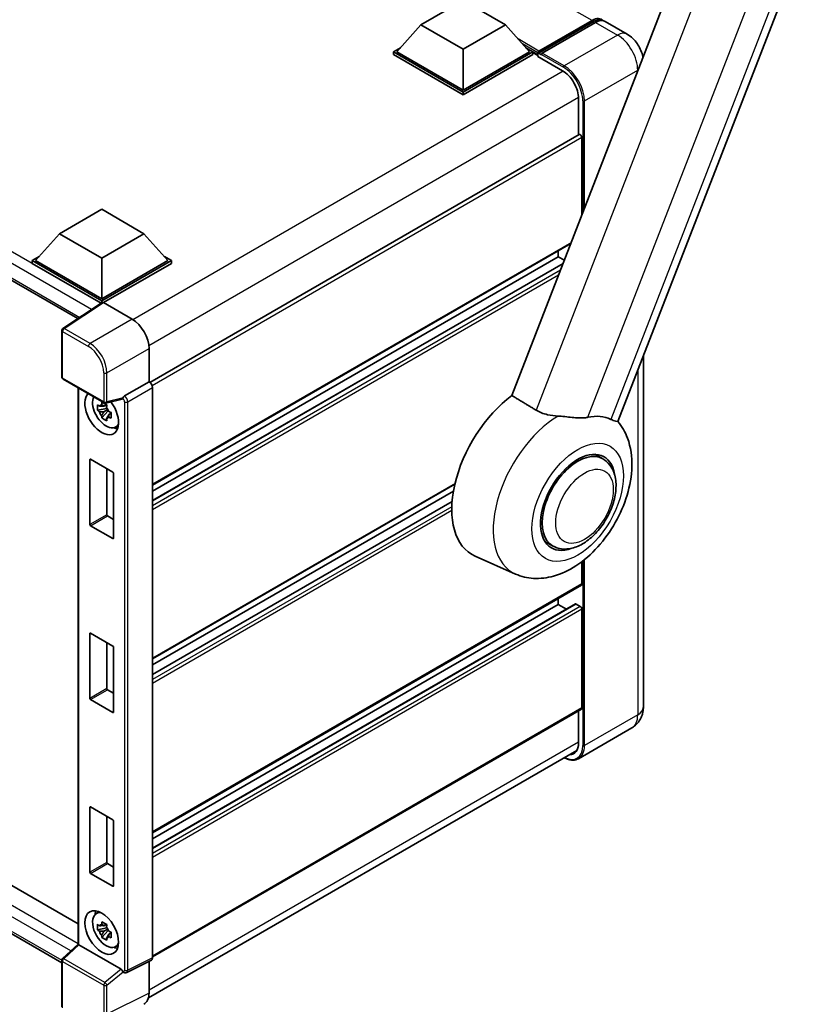
# Model space of a CAD drawing. Units: millimetres. Extents: x 87 to 8368, y 32 to 1734.
# Drawn here: x 1931 to 2179, y 322 to 630 of the extents above; entities that cross this region are included whole.
import ezdxf

# ---------------------------------------------------------------- set-up
doc = ezdxf.new("R2010")
doc.units = ezdxf.units.MM
doc.header["$LTSCALE"] = 6
doc.layers.add('Visible (ISO)', color=7, linetype='Continuous', lineweight=35)
doc.layers.add('Visible Narrow (ISO)', color=7, linetype='Continuous', lineweight=25)

msp = doc.modelspace()

# ---------------------------------------------------------------- linework, layer by layer
at = {"layer": 'Visible (ISO)'}
for p, q in [((2146.7004, 669.9819), (2085.5626, 512.4086)), ((2118.8227, 504.2866), (2179.1396, 659.7445)), ((2057.0322, 628.6117), (2070.2905, 636.2663)), ((2070.2905, 636.2663), (2083.5487, 628.6117)), ((2094.0493, 620.4059), (2110.7016, 630.0201)), ((2057.0322, 628.6117), (2049.5016, 620.1609)), ((2070.2905, 620.957), (2057.0322, 628.6117)), ((2083.5487, 628.6117), (2070.2905, 620.957)), ((2083.5487, 628.6117), (2091.0794, 620.1609)), ((2093.8087, 619.7202), (2110.7793, 629.5182)), ((2111.7623, 629.4077), (2095.0569, 619.7629)), ((2121.6566, 625.7245), (2114.7623, 629.7049)), ((2048.4409, 620.1609), (2050.6255, 621.4222)), ((2070.2905, 620.957), (2070.2905, 608.1584)), ((2089.9554, 621.4222), (2092.1401, 620.1609)), ((2048.4409, 619.3036), (2048.4409, 620.1609)), ((2070.2905, 607.546), (2048.4409, 620.1609)), ((2070.2905, 606.6887), (2048.4409, 619.3036)), ((2070.2905, 608.1584), (2049.5016, 620.1609)), ((2091.0794, 620.1609), (2070.2905, 608.1584)), ((2092.1401, 620.1609), (2070.2905, 607.546)), ((2092.1401, 619.3036), (2070.2905, 606.6887)), ((2092.1401, 619.3036), (2092.1401, 620.1609)), ((2093.7311, 619.0499), (2092.1401, 619.9685)), ((2093.7311, 619.3036), (2093.7311, 619.8547)), ((2093.7311, 618.6912), (2093.7311, 619.5485)), ((2093.7311, 618.6912), (2101.4209, 614.2515)), ((2094.7917, 619.2424), (2093.9962, 619.7016)), ((2094.7917, 619.3036), (2094.7917, 619.2424)), ((1818.1603, 612.303), (1949.42, 536.5201)), ((2070.2905, 606.6887), (2070.2905, 607.546)), ((2106.459, 605.5252), (2106.459, 594.1438)), ((2106.6143, 594.2335), (1972.0298, 516.5311)), ((2107.5197, 568.9995), (2107.5197, 593.2778)), ((1943.6477, 563.149), (1956.9059, 570.8037)), ((1956.9059, 570.8037), (1970.1642, 563.149)), ((1943.6477, 563.149), (1936.117, 554.6983)), ((1956.9059, 555.4944), (1943.6477, 563.149)), ((1970.1642, 563.149), (1956.9059, 555.4944)), ((1970.1642, 563.149), (1977.6949, 554.6983)), ((2104.0695, 560.1074), (1972.8158, 484.328)), ((1935.0563, 554.6983), (1937.241, 555.9596)), ((2100.095, 555.923), (1972.8158, 482.4384)), ((1976.5709, 555.9596), (1978.7555, 554.6983)), ((2100.095, 555.923), (2100.095, 557.8127)), ((2102.0158, 554.8141), (2100.095, 555.923)), ((1935.0563, 553.841), (1935.0563, 554.6983)), ((1956.9059, 542.0834), (1935.0563, 554.6983)), ((1956.7109, 541.3387), (1935.0563, 553.841)), ((1956.9059, 542.6958), (1936.117, 554.6983)), ((1956.9059, 555.4944), (1956.9059, 542.6958)), ((1977.6949, 554.6983), (1956.9059, 542.6958)), ((1978.7555, 554.6983), (1956.9059, 542.0834)), ((1978.7555, 553.841), (1957.4363, 541.5323)), ((2101.6393, 553.8437), (1972.8158, 479.4674)), ((1978.7555, 553.841), (1978.7555, 554.6983)), ((1957.0483, 541.5617), (1944.7396, 533.4267)), ((1956.7109, 541.3387), (1956.6408, 541.3792)), ((1956.6408, 541.2924), (1956.6408, 541.3792)), ((1956.9059, 541.4676), (1956.9059, 542.0834)), ((1957.4359, 541.5325), (1966.4551, 536.3253)), ((1944.4031, 518.2124), (1944.4031, 532.801)), ((1971.7552, 527.1453), (1971.7552, 516.7312)), ((2126.7779, 524.79), (2126.7779, 414.7712)), ((1944.7781, 517.5629), (1957.6771, 510.1156)), ((1971.7552, 516.7312), (1964.0521, 512.2839)), ((1971.7552, 516.7312), (1971.7558, 516.7308)), ((1949.5212, 514.8244), (1949.5212, 340.3732)), ((1972.8158, 514.8948), (1972.8158, 336.0806)), ((1958.3611, 509.5289), (1957.6041, 509.0918)), ((1963.2976, 511.3163), (1958.2358, 510.038)), ((1958.4685, 509.1439), (1958.4685, 509.4704)), ((1958.4685, 508.3744), (1955.6206, 507.776)), ((1956.9931, 505.3987), (1958.9353, 507.5659)), ((1957.6041, 507.3363), (1958.8133, 508.0345)), ((1958.4685, 508.3744), (1958.4685, 508.5389)), ((1958.6771, 508.254), (1958.4685, 508.3744)), ((1958.9353, 507.5659), (1958.9353, 507.8068)), ((1958.9353, 507.5659), (1959.0777, 507.4837)), ((1959.8814, 506.8957), (1959.1243, 506.4586)), ((1959.6017, 507.1812), (1959.8844, 507.0179)), ((1961.0943, 502.4343), (1962.1353, 502.895)), ((2114.0688, 492.5571), (2111.6098, 493.9768)), ((1953.1936, 471.9668), (1953.1936, 492.2975)), ((1953.4057, 492.42), (1960.4061, 488.3784)), ((1958.4969, 489.4806), (1958.4969, 475.0286)), ((1960.6182, 488.0109), (1960.6182, 467.6802)), ((2067.6504, 484.5796), (1972.8158, 429.8269)), ((2067.2146, 482.4384), (1972.8158, 427.9372)), ((2066.7958, 479.2257), (1972.8158, 424.9663)), ((1958.709, 474.6612), (1960.6182, 473.559)), ((1960.4061, 467.5577), (1953.4057, 471.5994)), ((2098.3188, 465.2773), (2095.8598, 466.697)), ((2086.6827, 456.4479), (2074.0334, 462.046)), ((2107.5197, 453.3507), (2107.5197, 460.3465)), ((2107.3643, 453.0073), (1972.8158, 375.3257)), ((2100.095, 446.9208), (2100.095, 448.8104)), ((2105.4915, 447.0655), (1972.8158, 370.4652)), ((2100.095, 446.9208), (1972.8158, 373.4361)), ((2102.6679, 445.4353), (2100.095, 446.9208)), ((2106.9893, 446.3084), (2105.7165, 447.0432)), ((2107.5197, 414.465), (2107.5197, 445.3898)), ((1953.1936, 417.4656), (1953.1936, 437.7964)), ((1953.4057, 437.9189), (1960.4061, 433.8772)), ((1958.4969, 434.9795), (1958.4969, 420.5275)), ((1960.6182, 433.5098), (1960.6182, 413.179)), ((1958.709, 420.1601), (1960.6182, 419.0578)), ((1824.5886, 418.9047), (1949.5212, 346.7748)), ((1960.4061, 413.0566), (1953.4057, 417.0982)), ((2107.3643, 414.1217), (1972.8158, 336.4401)), ((2106.459, 413.599), (2106.459, 403.4423)), ((2123.1566, 408.2017), (2106.4512, 398.5568)), ((1944.4031, 334.578), (1818.1603, 407.4644)), ((1971.5795, 323.5929), (2105.9364, 401.1639)), ((1953.1936, 362.9645), (1953.1936, 383.2953)), ((1953.4057, 383.4177), (1960.4061, 379.3761)), ((1958.4969, 380.4783), (1958.4969, 366.0264)), ((1960.6182, 379.0086), (1960.6182, 358.6779)), ((1958.709, 365.6589), (1960.6182, 364.5567)), ((1960.4061, 358.5554), (1953.4057, 362.5971)), ((1955.1039, 349.9189), (1956.0234, 350.5901)), ((1958.3611, 346.6378), (1957.6041, 346.2007)), ((1958.4685, 346.2528), (1958.4685, 346.5793)), ((1958.4685, 345.4834), (1955.6206, 344.8849)), ((1956.9931, 342.5077), (1958.9353, 344.6748)), ((1957.6041, 344.4453), (1958.8133, 345.1434)), ((1958.4685, 345.4834), (1958.4685, 345.6478)), ((1958.6771, 345.3629), (1958.4685, 345.4834)), ((1958.9353, 344.6748), (1958.9353, 344.9157)), ((1958.9353, 344.6748), (1959.0777, 344.5926)), ((1959.8814, 344.0046), (1959.1243, 343.5675)), ((1959.6017, 344.2901), (1959.8844, 344.1269)), ((1944.6436, 335.8617), (1949.5212, 340.3767)), ((1962.9964, 332.565), (1949.7548, 340.21)), ((1961.0943, 339.5432), (1962.1353, 340.0039)), ((1944.4031, 320.7226), (1944.4031, 335.3113)), ((1972.4788, 335.3799), (1964.7679, 331.5289)), ((1971.7552, 335.0185), (1971.7552, 325.0549)), ((1963.6963, 331.5947), (1963.6832, 331.6022))]:
    msp.add_line(p, q, dxfattribs=at)
for centre, start, end in [((1945.1531, 532.801), 123.461292, 180), ((1945.1531, 518.2124), 180, 240), ((1958.0521, 510.7651), 240, 284.173003), ((1945.1531, 335.3113), 132.789481, 180)]:
    msp.add_arc(centre, 0.75, start, end, dxfattribs=at)
for centre, major_axis, ratio, start_param, end_param in [((2110.7016, 625.1211), (3, 5.1962), 0.57735027, 6.10547471, 7.06858347), ((2111.7623, 624.5088), (3, 5.1962), 0.57735027, 0, 0.78539816), ((2094.0493, 620.0384), (0.225, 0.3897), 0.57735027, 0.78539816, 2.35619449), ((2093.9962, 619.3954), (-0.1875, 0.3248), 0.57735027, 5.49778714, 7.06858347), ((2095.0569, 619.4567), (-0.1875, -0.3248), 0.57735027, 3.92699082, 5.49778714), ((2101.4209, 608.434), (3.5625, -6.1704), 0.57735027, 0.78539816, 2.35619449), ((2106.9893, 593.5839), (-0.375, 0.6495), 0.57735027, 3.92699082, 6.28318531), ((1956.6408, 539.5421), (1.125, 1.9486), 0.57735027, 0.78539816, 1.17435442), ((1957.4366, 540.9194), (-0.3755, 0.6503), 0.5766475, 5.49839613, 6.31804944), ((1966.4486, 530.2015), (-3.75, 6.4952), 0.5780539, 3.9275998, 5.49717816), ((1971.7545, 515.5061), (-0.75, 1.299), 0.5780539, 3.9275998, 5.49717816), ((1956.9059, 506.9332), (3.75, -6.4952), 0.57735027, 3.29297256, 8.06771222), ((1958.2848, 507.7293), (-3.001, 5.1978), 0.57735027, 0.35706869, 3.53279276), ((1957.6392, 507.3566), (-1.1741, 2.0336), 0.57735027, 5.97330265, 6.59306797), ((1962.9918, 512.0126), (-0.3652, 0.6732), 0.5718249, 2.9967698, 3.43200412), ((1964.0713, 511.6822), (0.3953, 0.6377), 0.59713441, 0.83901997, 1.87284234), ((2088.4278, 489.1744), (-15.375, -26.6303), 0.57735027, 4.05914487, 6.34508866), ((1957.6392, 507.3566), (-1.1741, 2.0336), 0.57735027, 1.26091366, 1.88067899), ((1957.6392, 507.3566), (1.1741, -2.0336), 0.57735027, 1.26091366, 1.88067899), ((1957.6392, 507.3566), (1.1741, -2.0336), 0.57735027, 5.97330265, 6.59306797), ((2103.3831, 480.54), (13.8857, 24.0508), 0.57735027, 0.0475851, 0.47601368), ((1960.0879, 508.7704), (3.75, -6.4952), 0.57735027, 5.62163033, 5.84503628), ((2106.1938, 478.9172), (-7.875, -13.6399), 0.57735027, 3.14159265, 6.28318531), ((2106.1938, 478.9172), (-8.25, -14.2894), 0.57735027, 2.51814983, 6.90662813), ((2106.1938, 478.9172), (-7.875, -13.6399), 0.57735027, 3.14159265, 6.28318531), ((1953.4057, 492.1751), (-0.15, 0.2598), 0.57735027, 5.49778714, 7.06858347), ((1960.4061, 488.1334), (-0.15, 0.2598), 0.57735027, 3.92699082, 5.49778714), ((1958.709, 474.9062), (0.15, -0.2598), 0.57735027, 3.92699082, 5.49778714), ((1953.4057, 471.8443), (0.15, -0.2598), 0.57735027, 3.92699082, 5.49778714), ((1960.4061, 467.8027), (0.15, -0.2598), 0.57735027, 5.49778714, 7.06858347), ((2106.9893, 453.6568), (0.375, -0.6495), 0.57735027, 0, 0.78539816), ((2105.7165, 446.6758), (-0.225, 0.3897), 0.57735027, 5.49778714, 6.28318531), ((2106.9893, 445.696), (-0.375, 0.6495), 0.57735027, 3.92699082, 5.49778714), ((1953.4057, 437.6739), (-0.15, 0.2598), 0.57735027, 5.49778714, 7.06858347), ((1960.4061, 433.6323), (-0.15, 0.2598), 0.57735027, 3.92699082, 5.49778714), ((1958.709, 420.405), (0.15, -0.2598), 0.57735027, 3.92699082, 5.49778714), ((1953.4057, 417.3432), (0.15, -0.2598), 0.57735027, 3.92699082, 5.49778714), ((2106.9893, 414.7712), (0.375, -0.6495), 0.57735027, 0, 0.78539816), ((1960.4061, 413.3015), (0.15, -0.2598), 0.57735027, 5.49778714, 7.06858347), ((2101.4209, 406.3511), (3.5625, -6.1704), 0.57735027, 5.95730235, 7.06858347), ((1953.4057, 383.1728), (-0.15, 0.2598), 0.57735027, 5.49778714, 7.06858347), ((1960.4061, 379.1311), (-0.15, 0.2598), 0.57735027, 3.92699082, 5.49778714), ((1958.709, 365.9039), (0.15, -0.2598), 0.57735027, 3.92699082, 5.49778714), ((1953.4057, 362.842), (0.15, -0.2598), 0.57735027, 3.92699082, 5.49778714), ((1960.4061, 358.8004), (0.15, -0.2598), 0.57735027, 5.49778714, 7.06858347), ((1958.2848, 344.8383), (-3.001, 5.1978), 0.57735027, 5.8919852, 9.81597807), ((1960.0879, 345.8793), (3.75, -6.4952), 0.57735027, 3.57974168, 3.80314763), ((1957.6392, 344.4656), (-1.1741, 2.0336), 0.57735027, 5.97330265, 6.59306797), ((1957.6392, 344.4656), (-1.1741, 2.0336), 0.57735027, 1.26091366, 1.88067899), ((1957.6392, 344.4656), (1.1741, -2.0336), 0.57735027, 1.26091366, 1.88067899), ((1957.6392, 344.4656), (1.1741, -2.0336), 0.57735027, 5.97330265, 6.59306797), ((1950.2712, 340.049), (-0.7493, 0.3275), 0.0957488, 0.0418177, 0.82721586), ((1949.7594, 339.5752), (0.3652, -0.6732), 0.5718249, 2.39113693, 2.41738195), ((1960.0879, 345.8793), (3.75, -6.4952), 0.57735027, 5.62163033, 5.84503628), ((1971.7545, 336.6948), (0.7509, -1.3006), 0.5766475, 6.24832118, 7.06797448), ((1962.9918, 331.9355), (0.3615, -0.6678), 0.58179756, 1.34268513, 2.38355232), ((1964.0713, 332.2442), (0.3953, 0.6377), 0.59713441, 2.87697709, 3.16030788), ((1966.4486, 328.1261), (3.7546, -6.5031), 0.5766475, 6.24832118, 7.06797448)]:
    msp.add_ellipse(centre, major_axis=major_axis, ratio=ratio, start_param=start_param, end_param=end_param, dxfattribs=at)
msp.add_ellipse((1956.9059, 344.0422), major_axis=(-3.75, 6.4952), ratio=0.57735027, dxfattribs=at)
for points, knots in [([(2110.7793, 629.5182), (2110.9856, 629.6373), (2111.1937, 629.7387), (2111.6096, 629.9028), (2111.8175, 629.9654), (2112.2291, 630.0486), (2112.4329, 630.0692), (2112.8315, 630.0648), (2113.0262, 630.0398), (2113.2449, 629.9826), (2113.277, 629.9734), (2113.3087, 629.9635)], [1.570796327, 1.570796327, 1.570796327, 1.570796327, 1.727875959, 1.727875959, 1.884955592, 1.884955592, 2.042035225, 2.042035225, 2.199114858, 2.199114858, 2.226350272, 2.226350272, 2.226350272, 2.226350272]), ([(2126.6582, 618.3262), (2126.6166, 618.5844), (2126.5653, 618.8363), (2126.3381, 619.7749), (2126.1056, 620.4244), (2125.5354, 621.6599), (2125.1973, 622.2456), (2124.4124, 623.3571), (2123.9662, 623.8832), (2122.9346, 624.8658), (2122.35, 625.3242), (2121.6566, 625.7245)], [4.91477919, 4.91477919, 4.91477919, 4.91477919, 5.02654825, 5.02654825, 5.34070751, 5.34070751, 5.65486678, 5.65486678, 5.96902604, 5.96902604, 6.28318531, 6.28318531, 6.28318531, 6.28318531]), ([(1955.6206, 507.776), (1955.5961, 508.0731), (1955.5848, 508.369), (1955.5848, 508.9234), (1955.5961, 509.224), (1955.6206, 509.5314)], [4.331071921, 4.331071921, 4.331071921, 4.331071921, 4.398975087, 4.398975087, 4.466878254, 4.466878254, 4.466878254, 4.466878254]), ([(1955.6206, 509.5314), (1955.7534, 509.4176), (1955.8887, 509.3054), (1956.0715, 509.1588), (1956.1171, 509.1226), (1956.163, 509.0867)], [4.4863158772, 4.4863158772, 4.4863158772, 4.4863158772, 4.5307133937, 4.5307133937, 4.5453911286, 4.5453911286, 4.5453911286, 4.5453911286]), ([(1956.8791, 509.5001), (1956.8873, 509.5673), (1956.8958, 509.6348), (1956.9314, 509.9074), (1956.9609, 510.1147), (1956.9931, 510.3238)], [4.8174915459, 4.8174915459, 4.8174915459, 4.8174915459, 4.8321692807, 4.8321692807, 4.8765667973, 4.8765667973, 4.8765667973, 4.8765667973]), ([(1956.9931, 510.3238), (1957.2381, 510.1721), (1957.4887, 510.0226), (1957.9689, 509.7454), (1958.2349, 509.5966), (1958.5133, 509.4461)], [4.331071921, 4.331071921, 4.331071921, 4.331071921, 4.398975087, 4.398975087, 4.466878254, 4.466878254, 4.466878254, 4.466878254]), ([(1958.5133, 509.4461), (1958.4812, 509.2369), (1958.4517, 509.0297), (1958.4161, 508.757), (1958.4076, 508.6896), (1958.3994, 508.6223)], [4.4863158772, 4.4863158772, 4.4863158772, 4.4863158772, 4.5307133937, 4.5307133937, 4.5453911286, 4.5453911286, 4.5453911286, 4.5453911286]), ([(1963.4519, 511.4274), (1963.4557, 511.433), (1963.4594, 511.4387), (1963.4879, 511.4843), (1963.5147, 511.5376), (1963.5579, 511.6365), (1963.5742, 511.6769), (1963.5902, 511.7178)], [0.3369940422, 0.3369940422, 0.3369940422, 0.3369940422, 0.339104995, 0.339104995, 0.3534556191, 0.3534556191, 0.3621494942, 0.3621494942, 0.3621494942, 0.3621494942]), ([(1956.163, 507.3312), (1956.1171, 507.3672), (1956.0715, 507.4034), (1955.8887, 507.55), (1955.7534, 507.6621), (1955.6206, 507.776)], [4.8174915459, 4.8174915459, 4.8174915459, 4.8174915459, 4.8321692807, 4.8321692807, 4.8765667973, 4.8765667973, 4.8765667973, 4.8765667973]), ([(1959.1154, 507.3821), (1959.1778, 507.3556), (1959.2405, 507.3292), (1959.4944, 507.2237), (1959.6886, 507.1456), (1959.8858, 507.0689)], [4.8174915459, 4.8174915459, 4.8174915459, 4.8174915459, 4.8321692807, 4.8321692807, 4.8765667973, 4.8765667973, 4.8765667973, 4.8765667973]), ([(1959.8858, 507.0689), (1959.8769, 506.7525), (1959.8728, 506.4477), (1959.8728, 505.8933), (1959.8769, 505.6016), (1959.8858, 505.3134)], [4.331071921, 4.331071921, 4.331071921, 4.331071921, 4.398975087, 4.398975087, 4.466878254, 4.466878254, 4.466878254, 4.466878254]), ([(2100.0382, 505.9673), (2098.9426, 506.0346), (2097.8162, 506.172), (2095.4085, 506.7115), (2094.1668, 507.1867), (2093.1618, 507.7935)], [1.893638288, 1.893638288, 1.893638288, 1.893638288, 2.105960636, 2.105960636, 2.374014899, 2.374014899, 2.374014899, 2.374014899]), ([(1956.9931, 505.3987), (1956.9609, 505.5707), (1956.9314, 505.7439), (1956.8958, 505.9755), (1956.8873, 506.0332), (1956.8791, 506.0909)], [4.4863158772, 4.4863158772, 4.4863158772, 4.4863158772, 4.5307133937, 4.5307133937, 4.5453911286, 4.5453911286, 4.5453911286, 4.5453911286]), ([(1958.5133, 504.521), (1958.2349, 504.6535), (1957.9689, 504.794), (1957.4887, 505.0713), (1957.2381, 505.229), (1956.9931, 505.3987)], [4.331071921, 4.331071921, 4.331071921, 4.331071921, 4.398975087, 4.398975087, 4.466878254, 4.466878254, 4.466878254, 4.466878254]), ([(1958.3994, 505.2132), (1958.4076, 505.1554), (1958.4161, 505.0978), (1958.4517, 504.8662), (1958.4812, 504.693), (1958.5133, 504.521)], [4.8174915459, 4.8174915459, 4.8174915459, 4.8174915459, 4.8321692807, 4.8321692807, 4.8765667973, 4.8765667973, 4.8765667973, 4.8765667973]), ([(1959.8858, 505.3134), (1959.6886, 505.3901), (1959.4944, 505.4682), (1959.2405, 505.5737), (1959.1778, 505.6001), (1959.1154, 505.6266)], [4.4863158772, 4.4863158772, 4.4863158772, 4.4863158772, 4.5307133937, 4.5307133937, 4.5453911286, 4.5453911286, 4.5453911286, 4.5453911286]), ([(2086.6827, 456.4479), (2088.4911, 455.6476), (2090.4259, 455.2067), (2094.4848, 454.955), (2096.593, 455.2298), (2101.0912, 456.4659), (2103.4199, 457.5857), (2108.112, 460.6215), (2110.4209, 462.6493), (2114.5852, 467.2602), (2116.4348, 469.8488), (2119.5269, 475.3264), (2120.7747, 478.2105), (2122.5667, 484.1318), (2123.1068, 487.1693), (2123.251, 493.1856), (2122.8751, 496.183), (2121.1212, 500.902), (2120.1444, 502.6914), (2118.8235, 504.2886)], [1.37090029, 1.37090029, 1.37090029, 1.37090029, 1.58872174, 1.58872174, 1.83813936, 1.83813936, 2.15462765, 2.15462765, 2.52463734, 2.52463734, 2.89659861, 2.89659861, 3.2646447, 3.2646447, 3.63713796, 3.63713796, 4.00483529, 4.00483529, 4.23899815, 4.23899815, 4.23899815, 4.23899815]), ([(2100.0382, 505.9673), (2100.3543, 505.9479), (2100.6712, 505.9241), (2102.5633, 505.7642), (2104.0687, 505.5619), (2106.2744, 505.3956), (2107.0311, 505.3685), (2108.1495, 505.4161), (2108.5416, 505.4526), (2109.067, 505.5334), (2109.2164, 505.5603), (2109.3621, 505.5907)], [2.419202024, 2.419202024, 2.419202024, 2.419202024, 2.485237937, 2.485237937, 2.812765775, 2.812765775, 2.999568667, 2.999568667, 3.108221981, 3.108221981, 3.152870407, 3.152870407, 3.152870407, 3.152870407]), ([(2116.5926, 504.9449), (2116.6059, 504.9386), (2116.6193, 504.9323), (2116.8799, 504.8101), (2117.1105, 504.7109), (2117.626, 504.5102), (2117.8903, 504.4267), (2118.5612, 504.2571), (2118.8138, 504.2635), (2118.8227, 504.2866)], [5.531333437, 5.531333437, 5.531333437, 5.531333437, 5.537376333, 5.537376333, 5.64999603, 5.64999603, 5.810634451, 5.810634451, 6.14102069, 6.14102069, 6.14102069, 6.14102069]), ([(2098.3188, 465.2773), (2099.1888, 464.775), (2100.1623, 464.4613), (2102.2365, 464.2055), (2103.3368, 464.2968), (2105.6937, 464.8715), (2106.9409, 465.4306), (2109.4339, 466.9817), (2110.6691, 468.0144), (2112.9303, 470.3951), (2113.956, 471.7424), (2115.713, 474.6131), (2116.4465, 476.1342), (2117.5621, 479.237), (2117.943, 480.8184), (2118.282, 483.9293), (2118.2381, 485.4601), (2117.6311, 488.2514), (2117.0948, 489.5321), (2115.6684, 491.3949), (2114.9221, 492.0645), (2114.0688, 492.5571)], [6.02138592, 6.02138592, 6.02138592, 6.02138592, 6.26137006, 6.26137006, 6.52560574, 6.52560574, 6.84557482, 6.84557482, 7.19742799, 7.19742799, 7.54782276, 7.54782276, 7.89494379, 7.89494379, 8.24407384, 8.24407384, 8.59707363, 8.59707363, 8.92759881, 8.92759881, 9.16297857, 9.16297857, 9.16297857, 9.16297857]), ([(2123.1566, 408.2017), (2123.7064, 408.5191), (2124.2107, 408.9129), (2125.0705, 409.783), (2125.4263, 410.2574), (2125.9928, 411.214), (2126.2046, 411.6959), (2126.5187, 412.6308), (2126.6215, 413.0842), (2126.7511, 413.954), (2126.7779, 414.3709), (2126.7779, 414.7712)], [3.926990817, 3.926990817, 3.926990817, 3.926990817, 4.08407045, 4.08407045, 4.241150082, 4.241150082, 4.398229715, 4.398229715, 4.555309348, 4.555309348, 4.71238898, 4.71238898, 4.71238898, 4.71238898]), ([(2106.4512, 398.5568), (2106.1959, 398.4095), (2105.9206, 398.2971), (2105.3412, 398.1455), (2105.0372, 398.1063), (2104.411, 398.0994), (2104.0888, 398.1316), (2103.4342, 398.264), (2103.1018, 398.364), (2102.5007, 398.6011), (2102.2327, 398.7267), (2101.9654, 398.8712)], [2.35619449, 2.35619449, 2.35619449, 2.35619449, 2.513274123, 2.513274123, 2.670353756, 2.670353756, 2.827433388, 2.827433388, 2.984513021, 2.984513021, 3.110002899, 3.110002899, 3.110002899, 3.110002899]), ([(1955.6206, 344.8849), (1955.5961, 345.182), (1955.5848, 345.4779), (1955.5848, 346.0323), (1955.5961, 346.333), (1955.6206, 346.6404)], [4.331071921, 4.331071921, 4.331071921, 4.331071921, 4.398975087, 4.398975087, 4.466878254, 4.466878254, 4.466878254, 4.466878254]), ([(1955.6206, 346.6404), (1955.7534, 346.5265), (1955.8887, 346.4144), (1956.0715, 346.2678), (1956.1171, 346.2316), (1956.163, 346.1956)], [4.4863158772, 4.4863158772, 4.4863158772, 4.4863158772, 4.5307133937, 4.5307133937, 4.5453911286, 4.5453911286, 4.5453911286, 4.5453911286]), ([(1956.8791, 346.609), (1956.8873, 346.6762), (1956.8958, 346.7437), (1956.9314, 347.0164), (1956.9609, 347.2236), (1956.9931, 347.4328)], [4.8174915459, 4.8174915459, 4.8174915459, 4.8174915459, 4.8321692807, 4.8321692807, 4.8765667973, 4.8765667973, 4.8765667973, 4.8765667973]), ([(1956.9931, 347.4328), (1957.2381, 347.281), (1957.4887, 347.1316), (1957.9689, 346.8543), (1958.2349, 346.7055), (1958.5133, 346.555)], [4.331071921, 4.331071921, 4.331071921, 4.331071921, 4.398975087, 4.398975087, 4.466878254, 4.466878254, 4.466878254, 4.466878254]), ([(1958.5133, 346.555), (1958.4812, 346.3459), (1958.4517, 346.1386), (1958.4161, 345.866), (1958.4076, 345.7985), (1958.3994, 345.7313)], [4.4863158772, 4.4863158772, 4.4863158772, 4.4863158772, 4.5307133937, 4.5307133937, 4.5453911286, 4.5453911286, 4.5453911286, 4.5453911286]), ([(1956.163, 344.4401), (1956.1171, 344.4761), (1956.0715, 344.5123), (1955.8887, 344.6589), (1955.7534, 344.771), (1955.6206, 344.8849)], [4.8174915459, 4.8174915459, 4.8174915459, 4.8174915459, 4.8321692807, 4.8321692807, 4.8765667973, 4.8765667973, 4.8765667973, 4.8765667973]), ([(1956.9931, 342.5077), (1956.9609, 342.6797), (1956.9314, 342.8529), (1956.8958, 343.0845), (1956.8873, 343.1421), (1956.8791, 343.1998)], [4.4863158772, 4.4863158772, 4.4863158772, 4.4863158772, 4.5307133937, 4.5307133937, 4.5453911286, 4.5453911286, 4.5453911286, 4.5453911286]), ([(1959.1154, 344.491), (1959.1778, 344.4645), (1959.2405, 344.4381), (1959.4944, 344.3326), (1959.6886, 344.2545), (1959.8858, 344.1778)], [4.8174915459, 4.8174915459, 4.8174915459, 4.8174915459, 4.8321692807, 4.8321692807, 4.8765667973, 4.8765667973, 4.8765667973, 4.8765667973]), ([(1959.8858, 342.4223), (1959.6886, 342.4991), (1959.4944, 342.5771), (1959.2405, 342.6827), (1959.1778, 342.709), (1959.1154, 342.7355)], [4.4863158772, 4.4863158772, 4.4863158772, 4.4863158772, 4.5307133937, 4.5307133937, 4.5453911286, 4.5453911286, 4.5453911286, 4.5453911286]), ([(1959.8858, 344.1778), (1959.8769, 343.8614), (1959.8728, 343.5566), (1959.8728, 343.0022), (1959.8769, 342.7105), (1959.8858, 342.4223)], [4.331071921, 4.331071921, 4.331071921, 4.331071921, 4.398975087, 4.398975087, 4.466878254, 4.466878254, 4.466878254, 4.466878254]), ([(1958.5133, 341.6299), (1958.2349, 341.7625), (1957.9689, 341.903), (1957.4887, 342.1802), (1957.2381, 342.3379), (1956.9931, 342.5077)], [4.331071921, 4.331071921, 4.331071921, 4.331071921, 4.398975087, 4.398975087, 4.466878254, 4.466878254, 4.466878254, 4.466878254]), ([(1958.3994, 342.3221), (1958.4076, 342.2644), (1958.4161, 342.2067), (1958.4517, 341.9751), (1958.4812, 341.8019), (1958.5133, 341.6299)], [4.8174915459, 4.8174915459, 4.8174915459, 4.8174915459, 4.8321692807, 4.8321692807, 4.8765667973, 4.8765667973, 4.8765667973, 4.8765667973]), ([(1963.5902, 331.6905), (1963.574, 331.7146), (1963.5574, 331.7441), (1963.5138, 331.8325), (1963.4867, 331.8987), (1963.4585, 331.9722), (1963.4552, 331.9807), (1963.4519, 331.9894)], [0.208611463, 0.208611463, 0.208611463, 0.208611463, 0.217438985, 0.217438985, 0.2319254054, 0.2319254054, 0.2337726387, 0.2337726387, 0.2337726387, 0.2337726387]), ([(1964.7679, 331.5289), (1964.6905, 331.4902), (1964.6086, 331.4621), (1964.4457, 331.4274), (1964.3648, 331.4206), (1964.2102, 331.4236), (1964.1364, 331.4332), (1963.9973, 331.4639), (1963.9319, 331.4848), (1963.8087, 331.5344), (1963.7509, 331.5631), (1963.6963, 331.5947)], [0.03486413, 0.03486413, 0.03486413, 0.03486413, 0.184849139, 0.184849139, 0.334834148, 0.334834148, 0.484819157, 0.484819157, 0.634804167, 0.634804167, 0.784789176, 0.784789176, 0.784789176, 0.784789176])]:
    msp.add_open_spline(points, degree=3, knots=knots, dxfattribs=at)
for points, weights in [([(1956.8791, 509.5001), (1957.3576, 509.2745), (1957.6041, 509.0918)], [1.03074466748, 1.22656475141, 1.35956394726]), ([(1957.6041, 509.0918), (1957.0762, 509.112), (1956.163, 509.0867)], [1.35956394726, 1.22656475141, 1.03074466748]), ([(1956.163, 507.3312), (1957.0762, 507.3565), (1957.6041, 507.3363)], [1.03074466748, 1.22656475141, 1.35956394726]), ([(1957.6041, 507.3363), (1957.3576, 506.8691), (1956.8791, 506.0909)], [1.35956394726, 1.22656475141, 1.03074466748]), ([(1958.3994, 505.2132), (1958.8779, 505.9914), (1959.1243, 506.4586)], [1.03074466748, 1.22656475141, 1.35956394726]), ([(1959.1243, 506.4586), (1959.1593, 506.1538), (1959.1154, 505.6266)], [1.35956394726, 1.22656475141, 1.03074466748]), ([(1957.6041, 346.2007), (1957.0762, 346.2209), (1956.163, 346.1956)], [1.35956394726, 1.22656475141, 1.03074466748]), ([(1956.8791, 346.609), (1957.3576, 346.3834), (1957.6041, 346.2007)], [1.03074466748, 1.22656475141, 1.35956394726]), ([(1956.163, 344.4401), (1957.0762, 344.4655), (1957.6041, 344.4453)], [1.03074466748, 1.22656475141, 1.35956394726]), ([(1957.6041, 344.4453), (1957.3576, 343.978), (1956.8791, 343.1998)], [1.35956394726, 1.22656475141, 1.03074466748]), ([(1958.3994, 342.3221), (1958.8779, 343.1003), (1959.1243, 343.5675)], [1.03074466748, 1.22656475141, 1.35956394726]), ([(1959.1243, 343.5675), (1959.1593, 343.2628), (1959.1154, 342.7355)], [1.35956394726, 1.22656475141, 1.03074466748])]:
    msp.add_rational_spline(points, weights, degree=2, dxfattribs=at)
msp.add_open_spline([(2093.1618, 507.7935), (2089.3978, 510.0817), (2085.5626, 512.4086)], degree=2, dxfattribs=at)
at = {"layer": 'Visible Narrow (ISO)'}
for p, q in [((2110.7016, 630.0201), (1969.6338, 711.4656)), ((2154.1408, 664.9578), (2093.1618, 507.7935)), ((2109.3621, 505.5907), (2166.2692, 652.2602)), ((2173.4997, 651.6144), (2116.5926, 504.9449)), ((2093.9962, 619.7016), (2110.9668, 629.4996)), ((2110.9668, 629.4996), (2111.4441, 629.224)), ((2111.7623, 629.4077), (2118.6566, 625.4273)), ((2094.0493, 620.4059), (2087.4827, 624.1971)), ((2118.6566, 625.4273), (2101.9512, 615.7825)), ((1956.6408, 541.3792), (1819.2853, 620.6814)), ((2093.7311, 619.8547), (2088.8315, 622.6835)), ((2093.7311, 619.3036), (2089.8431, 621.5483)), ((1953.7436, 539.3776), (1817.6943, 617.9258)), ((2094.7917, 619.3036), (2101.686, 615.3232)), ((2101.9512, 615.7825), (2095.0569, 619.7629)), ((2108.3152, 604.7597), (2125.0206, 614.4046)), ((2125.0206, 614.4046), (2125.0206, 614.1055)), ((1817.6943, 613.333), (1950.0346, 536.9263)), ((2101.6794, 614.0946), (1966.7109, 536.1705)), ((2106.4524, 605.8276), (1971.7033, 528.0301)), ((2107.7848, 604.7597), (2107.7848, 569.683)), ((2108.3152, 571.0498), (2108.3152, 604.7597)), ((2107.5197, 593.2778), (1972.7221, 515.4524)), ((2104.1964, 560.4343), (1972.8158, 484.5817)), ((2101.5632, 553.6476), (1972.8158, 479.3153)), ((2100.8283, 551.7536), (1972.8158, 477.8456)), ((2100.216, 550.1753), (1972.8158, 476.6208)), ((1945.1346, 533.4024), (1957.4359, 541.5325)), ((1966.4551, 536.3253), (1953.2635, 528.7091)), ((1944.6228, 532.4949), (1952.7517, 527.8016)), ((1944.6228, 517.9062), (1944.6228, 532.4949)), ((1953.2635, 528.7091), (1945.1346, 533.4024)), ((1958.5636, 519.5291), (1971.7552, 527.1453)), ((1957.5218, 519.5396), (1957.5218, 510.4589)), ((1958.5636, 510.4484), (1958.5636, 519.5291)), ((2125.0206, 520.2607), (2125.0206, 412.3217)), ((1957.5218, 510.4589), (1944.6228, 517.9062)), ((1971.7558, 516.7308), (1964.0528, 512.2835)), ((1949.7409, 340.2179), (1949.7409, 514.6976)), ((1965.1128, 510.4475), (1972.8158, 514.8948)), ((1963.5902, 511.7178), (1958.5636, 510.4484)), ((1963.4519, 511.4274), (1963.5409, 511.376)), ((1964.0528, 512.2835), (1964.0521, 512.2839)), ((1964.0709, 510.458), (1964.0709, 332.244)), ((1965.1128, 332.2335), (1965.1128, 510.4475)), ((1953.1936, 492.2975), (1953.4057, 492.42)), ((2067.7194, 484.8731), (1972.8158, 430.0805)), ((2066.7828, 479.066), (1972.8158, 424.8141)), ((2066.6988, 477.5478), (1972.8158, 423.3444)), ((2066.6859, 476.3156), (1972.8158, 422.1197)), ((1958.4969, 475.0286), (1953.1936, 471.9668)), ((1953.4057, 471.5994), (1958.709, 474.6612)), ((1960.6182, 467.6802), (1960.4061, 467.5577)), ((2107.7848, 460.5501), (2107.7848, 402.6768)), ((2108.3152, 402.6768), (2108.3152, 460.9705)), ((2107.5197, 453.3507), (1972.8158, 375.5794)), ((2105.7165, 447.0432), (1972.8158, 370.313)), ((2106.9893, 446.3084), (1972.8158, 368.8433)), ((2107.5197, 445.3898), (1972.8158, 367.6185)), ((1953.1936, 437.7964), (1953.4057, 437.9189)), ((1958.4969, 420.5275), (1953.1936, 417.4656)), ((1953.4057, 417.0982), (1958.709, 420.1601)), ((1819.2853, 415.8428), (1949.5212, 340.6511)), ((2107.5197, 414.465), (1972.8158, 336.6937)), ((1947.2592, 338.2828), (1817.6943, 413.0872)), ((1960.6182, 413.179), (1960.4061, 413.0566)), ((2125.0206, 412.3217), (2108.3152, 402.6768)), ((1817.6943, 408.4944), (1944.4036, 335.3387)), ((2106.459, 403.7485), (1971.7552, 325.9772)), ((1953.1936, 383.2953), (1953.4057, 383.4177)), ((1958.4969, 366.0264), (1953.1936, 362.9645)), ((1953.4057, 362.5971), (1958.709, 365.6589)), ((1960.6182, 358.6779), (1960.4061, 358.5554)), ((1945.0215, 335.8285), (1949.7548, 340.21)), ((1944.6228, 335.0051), (1957.5218, 327.5579)), ((1944.6228, 320.4165), (1944.6228, 335.0051)), ((1957.9205, 328.3813), (1945.0215, 335.8285)), ((1972.8158, 336.0806), (1965.1128, 332.2335)), ((1962.9964, 332.565), (1957.9205, 328.3813)), ((1958.5636, 327.5474), (1963.5902, 331.6905)), ((1963.5409, 331.938), (1963.4519, 331.9894)), ((1957.5218, 327.5579), (1957.5218, 318.4772)), ((1958.5636, 318.4667), (1958.5636, 327.5474)), ((1971.7552, 325.0549), (1958.5636, 318.4667))]:
    msp.add_line(p, q, dxfattribs=at)
for centre, major_axis, ratio, start_param, end_param in [((2110.9668, 624.968), (2.775, 4.8064), 0.57735027, 0.15155638, 0.78539816), ((2110.9668, 629.1934), (-0.1875, 0.3248), 0.57735027, 5.49778714, 6.28318531), ((2118.6566, 620.5283), (3, 5.1962), 0.57735027, 0, 0.78539816), ((2118.6566, 618.0788), (4.5, -7.7942), 0.57735027, 0.78539816, 2.35619449), ((2101.9512, 615.4763), (0.1875, 0.3248), 0.57735027, 0.78539816, 2.35619449), ((2101.686, 608.2809), (4.3125, -7.4695), 0.57735027, 0.78539816, 2.35619449), ((2101.9512, 608.434), (-4.5, 7.7942), 0.57735027, 3.92699082, 5.49778714), ((2120.7779, 616.8541), (-6, 0), 0.57735027, 2.35619449, 2.39249568), ((2108.05, 604.9128), (0.375, 0), 0.57735027, 3.92699082, 5.49778714), ((1945.1531, 532.801), (-0.75, 0), 0.57735027, 0, 0.78539816), ((1945.1531, 532.801), (-0.375, -0.6495), 0.57735027, 3.9618974, 5.49778714), ((1945.1531, 532.801), (-0.4135, 0.6257), 0.5766475, 5.463532, 6.28318531), ((1953.2821, 528.1078), (0.375, 0.6495), 0.57735027, 0.82030475, 2.35619449), ((1953.2762, 522.5965), (-3.75, 6.4952), 0.57388586, 3.9275998, 5.49717816), ((1952.7459, 522.2903), (3.375, -5.8457), 0.5780539, 0.78600715, 2.3555855), ((1958.0521, 519.8458), (0.75, 0), 0.57735027, 3.92699082, 5.46288056), ((1945.1531, 518.2124), (-0.75, 0), 0.57735027, 0, 0.78539816), ((1945.1531, 518.2124), (-0.375, -0.6495), 0.57735027, 5.49778714, 6.28318531), ((1958.0521, 510.7651), (0.75, 0), 0.57735027, 3.92699082, 5.46288056), ((1958.0521, 510.7651), (-0.375, -0.6495), 0.57735027, 5.49778714, 6.28318531), ((1958.0521, 510.7651), (0.1836, -0.7272), 0.68265399, 0, 0.9565019), ((1964.0713, 511.6822), (0.375, 0.6495), 0.57735027, 0.82030475, 2.35619449), ((1963.5403, 510.7636), (0.375, -0.6495), 0.5780539, 0.78600715, 2.3555855), ((1964.0706, 511.0698), (-0.75, 1.299), 0.55721372, 3.9275998, 5.49717816), ((1964.6013, 510.7642), (0.75, 0), 0.57735027, 3.92699082, 5.46288056), ((2100.3845, 482.2712), (-14.6353, -25.3491), 0.57735027, 3.94372434, 6.34508866), ((2120.7779, 414.7712), (6, 0), 0.57735027, 5.49778714, 6.28318531), ((2118.6566, 415.9959), (4.5, -7.7942), 0.57735027, 0, 0.78539816), ((2101.686, 406.198), (4.3125, -7.4695), 0.57735027, 5.56327508, 7.06858347), ((2101.9512, 406.3511), (4.5, -7.7942), 0.57735027, 0, 0.78539816), ((2108.05, 402.8299), (0.375, 0), 0.57735027, 3.92699082, 5.49778714), ((1945.1531, 335.3113), (-0.75, 0), 0.57735027, 0, 0.78539816), ((1945.1531, 335.3113), (-0.375, -0.6495), 0.57735027, 4.17779463, 5.49778714), ((1945.1531, 335.3113), (-0.5095, 0.5504), 0.43528024, 5.38790672, 6.28318531), ((1963.5403, 332.5511), (0.3755, -0.6503), 0.5766475, 5.49839613, 7.06797448), ((1964.0713, 332.2442), (-0.375, -0.6495), 0.57735027, 5.49778714, 6.28318531), ((1964.6013, 332.5502), (0.75, 0), 0.57735027, 3.92699082, 5.46288056), ((1964.0706, 332.8573), (0.7107, -1.3215), 0.57699899, 6.26574262, 7.08539592), ((1958.0521, 327.8641), (0.375, 0.6495), 0.57735027, 1.03620198, 2.35619449), ((1958.0521, 327.8641), (-0.75, 0), 0.57735027, 0.78539816, 2.32128791), ((1958.0521, 327.8641), (-0.477, 0.5787), 0.39624112, 3.84968252, 5.41181729)]:
    msp.add_ellipse(centre, major_axis=major_axis, ratio=ratio, start_param=start_param, end_param=end_param, dxfattribs=at)
for centre, major_axis in [((2106.1938, 478.9172), (-10.1524, -17.5845)), ((2108.3152, 477.6925), (6.375, 11.0418))]:
    msp.add_ellipse(centre, major_axis=major_axis, ratio=0.57735027, dxfattribs=at)

doc.saveas('drawing.dxf')
